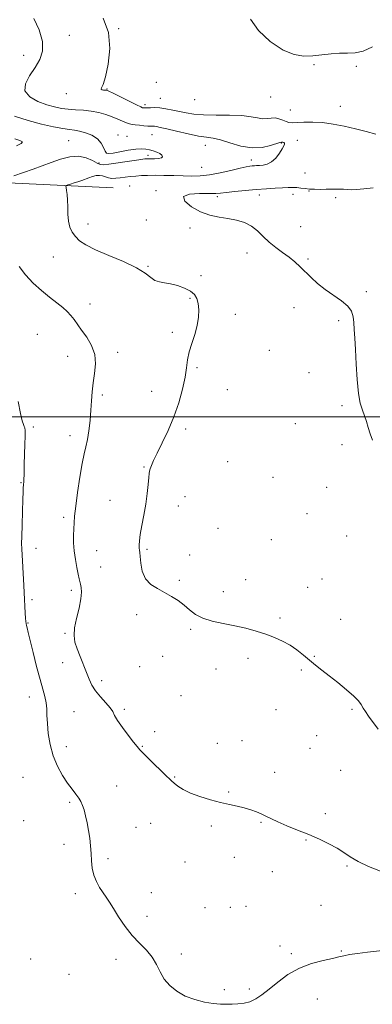
# Model space of a CAD drawing. Extents: x 2107300 to 2110200, y 329800 to 332700.
# Drawn here: x 2108597 to 2108770, y 331212 to 331695 of the extents above; entities that cross this region are included whole.
import ezdxf

# ---------------------------------------------------------------- set-up
doc = ezdxf.new("R2010")
doc.units = 0
doc.header["$MEASUREMENT"] = 0
for name, color, linetype, lineweight in [('DTM HARD BREAKLINE', 7, 'Continuous', 0), ('DTM SPOT ELEVATION', 2, 'Continuous', 13), ('GRID LINE', 7, 'Continuous', 0), ('INDEX CONTOUR', 41, 'Continuous', 13), ('INTERMEDIATE CONTOUR', 44, 'Continuous', 0)]:
    doc.layers.add(name, color=color, linetype=linetype, lineweight=lineweight)

msp = doc.modelspace()

# ---------------------------------------------------------------- linework, layer by layer
at = {"layer": 'DTM HARD BREAKLINE', "extrusion": (-0.05559910610832858, 0.002632403454432415, 0.9984497032159447), "elevation": -115200.2383305882, "flags": 128}
msp.add_lwpolyline([(-430965.6033133282, 2087310.742877097), (-430965.6033133282, 2087424.466235295)], dxfattribs=at)
at = {"layer": 'DTM SPOT ELEVATION'}
for p in [(2108645.64, 331690.14, 1168.1), (2108621.54, 331686.88, 1166.6), (2108599.03, 331677.1, 1165.3), (2108741.32, 331672.6, 1169.9), (2108762.07, 331671.76, 1169.8), (2108664.17, 331663.96, 1168.8), (2108639.99, 331660.58, 1168.1), (2108619.94, 331658.27, 1167.6), (2108665.98, 331656.08, 1168.9), (2108682.89, 331655.4, 1169.5), (2108720.07, 331656.75, 1169.5), (2108658.48, 331653.01, 1168.4), (2108729.75, 331650.4, 1169.3), (2108754.2, 331652.14, 1169.3), (2108621.18, 331635.23, 1162.9), (2108645.24, 331638.04, 1164.6), (2108649.68, 331637.37, 1164.6), (2108661.93, 331638.29, 1165.1), (2108733.2, 331635.49, 1166.3), (2108688.13, 331632.96, 1165.3), (2108725.34, 331634.12, 1165.9), (2108659.99, 331628.13, 1163.6), (2108710.63, 331625.83, 1165.5), (2108636.03, 331624.3, 1163.7), (2108686.31, 331622.24, 1164.9), (2108736.88, 331619.46, 1166.8), (2108650.96, 331613.08, 1167.2), (2108663.94, 331610.82, 1167.9), (2108738.86, 331610.73, 1168.1), (2108693.91, 331607.81, 1168.3), (2108714.54, 331608.64, 1168.5), (2108731.08, 331609.09, 1168.6), (2108752.03, 331607.45, 1168.6), (2108659.15, 331596.39, 1167.9), (2108630.58, 331594.44, 1166.6), (2108680.62, 331592.6, 1167.8), (2108734.77, 331593.1, 1168.8), (2108613.7, 331578.3, 1165.1), (2108708.54, 331580.3, 1167.5), (2108738.42, 331577.34, 1168.2), (2108660.05, 331573.77, 1166.1), (2108686.03, 331569.24, 1166.2), (2108680.52, 331558.11, 1165.9), (2108766.99, 331561.38, 1168.2), (2108631.58, 331555.22, 1164.6), (2108731.53, 331553.55, 1167.4), (2108702.87, 331550.26, 1166.4), (2108753.47, 331547.07, 1167.8), (2108605.84, 331540.5, 1162.9), (2108671.94, 331541.44, 1165.7), (2108620.71, 331529.72, 1163.3), (2108645.14, 331531.62, 1164.4), (2108719.53, 331532.59, 1166.9), (2108683.98, 331524.05, 1166.2), (2108738.92, 331521.61, 1167.5), (2108637.57, 331510.68, 1164.3), (2108661.87, 331512.47, 1165.3), (2108698.9, 331513.38, 1166.5), (2108755, 331505.57, 1167.8), (2108603.92, 331495.03, 1162.3), (2108732.27, 331496.66, 1167.4), (2108621.77, 331490.76, 1163.4), (2108678.45, 331494.13, 1166.3), (2108755.02, 331486.33, 1167.7), (2108658.13, 331475.42, 1165.9), (2108699.08, 331478.07, 1167.1), (2108721.26, 331470.37, 1167.1), (2108597.73, 331467.77, 1161.9), (2108678.17, 331461, 1166.7), (2108747.47, 331465.45, 1167.4), (2108641.48, 331459.1, 1165.3), (2108674.84, 331456.3, 1166.6), (2108737.93, 331452.63, 1167.1), (2108618.64, 331450.81, 1163.6), (2108694.24, 331445.35, 1166.9), (2108757.39, 331441.73, 1167.2), (2108720.38, 331439.83, 1166.7), (2108605.18, 331435.68, 1162.6), (2108634.88, 331434.45, 1164.9), (2108659.52, 331435.14, 1166.2), (2108680.38, 331432.34, 1166.4), (2108636.75, 331426.46, 1164.9), (2108675.4, 331419.91, 1166.1), (2108707.92, 331420.28, 1166.4), (2108745.29, 331420.66, 1166.7), (2108622.47, 331415.05, 1163.6), (2108696.87, 331414.35, 1166.3), (2108738.24, 331416.54, 1166.6), (2108603.12, 331410.51, 1162.3), (2108654.54, 331403.05, 1165.8), (2108601.28, 331399.1, 1162.1), (2108724.69, 331401.55, 1166.2), (2108754.46, 331400.82, 1166.6), (2108619.41, 331393.98, 1163.8), (2108680.99, 331395.93, 1165.9), (2108618.19, 331379.65, 1163.1), (2108667.18, 331382.75, 1165.2), (2108709.04, 331381.71, 1165.7), (2108741.45, 331382.77, 1166.1), (2108655.94, 331377.62, 1164.9), (2108693.28, 331376.59, 1165.5), (2108735.2, 331375.95, 1165.8), (2108637.32, 331370.75, 1164.5), (2108601.94, 331362.75, 1161.4), (2108676.21, 331363.51, 1165.1), (2108623.77, 331355.64, 1162.9), (2108648.46, 331356.69, 1164.3), (2108722.65, 331356.53, 1165.2), (2108760.01, 331356.72, 1165.8), (2108663.32, 331345.82, 1164.2), (2108706.01, 331341.33, 1164.7), (2108742.64, 331343.92, 1165.2), (2108619.97, 331338.41, 1162.7), (2108657.24, 331338.64, 1164.1), (2108694, 331340.09, 1164.5), (2108739.42, 331337.71, 1165.1), (2108722, 331325.95, 1164.5), (2108754.35, 331326.81, 1165.1), (2108598.73, 331323.45, 1160.7), (2108673.1, 331323.53, 1164.1), (2108644.73, 331319.19, 1163.1), (2108699.55, 331316.22, 1164.1), (2108621.7, 331311.23, 1161.7), (2108599.1, 331302.28, 1160.5), (2108746.82, 331305.65, 1164.4), (2108654.09, 331298.99, 1163.1), (2108661.4, 331300.94, 1163.1), (2108691.09, 331299.67, 1163.8), (2108715.32, 331301.33, 1163.9), (2108737.37, 331292.81, 1163.9), (2108618.82, 331290.56, 1161.5), (2108640.5, 331283.6, 1162.3), (2108702.39, 331284.28, 1163.4), (2108678.12, 331282.03, 1163.1), (2108757.48, 331279.96, 1163.8), (2108720.92, 331277.23, 1163.3), (2108624.46, 331266.39, 1161.7), (2108661.57, 331266.97, 1162.5), (2108688.01, 331259.59, 1162.7), (2108700.4, 331259.76, 1162.8), (2108707.96, 331260.25, 1162.8), (2108744.76, 331260.8, 1162.9), (2108659.57, 331255.3, 1162.3), (2108724.7, 331240.86, 1162.3), (2108602.5, 331234.52, 1160.3), (2108644.31, 331234.31, 1161.7), (2108676.27, 331236.9, 1162.2), (2108730.26, 331237.13, 1162.2), (2108754.76, 331238.39, 1162.1), (2108621.31, 331226.89, 1160.9), (2108709.73, 331219.72, 1162.2), (2108697.36, 331219.5, 1162.2), (2108743, 331214.89, 1161.4)]:
    msp.add_point(p, dxfattribs=at)
at = {"layer": 'GRID LINE', "flags": 128}
msp.add_lwpolyline([(2107500, 331500), (2110000, 331500)], dxfattribs=at)
at = {"layer": 'INDEX CONTOUR', "elevation": 1170, "flags": 128}
msp.add_lwpolyline([(2108710.27, 331694.78), (2108714.077, 331689.259), (2108719.922, 331683.9), (2108726.187, 331679.717), (2108731.605, 331677.446), (2108736.29, 331676.715), (2108740.705, 331676.87), (2108745.2, 331677.332), (2108749.665, 331677.812), (2108753.878, 331678.092), (2108757.715, 331678.088), (2108761.455, 331678.25), (2108765.472, 331679.16), (2108770.025, 331681.214)], dxfattribs=at)
at = {"layer": 'INTERMEDIATE CONTOUR', "flags": 128}
for points, elevation in [([(2108604.15, 331695.185), (2108606.712, 331689.535), (2108608.359, 331683.938), (2108608.378, 331679.155), (2108606.996, 331675.006), (2108604.673, 331671.074), (2108601.983, 331667.065), (2108599.956, 331663.158), (2108599.733, 331659.654), (2108602.057, 331656.791), (2108606.055, 331654.571), (2108610.454, 331652.935), (2108614.262, 331651.817), (2108617.616, 331651.11), (2108620.935, 331650.699), (2108624.534, 331650.46), (2108628.341, 331650.222), (2108632.179, 331649.809), (2108635.889, 331649.088), (2108639.364, 331648.121), (2108642.512, 331647.02), (2108645.254, 331645.898), (2108647.563, 331644.873), (2108649.422, 331644.068), (2108650.879, 331643.564), (2108652.221, 331643.272), (2108653.799, 331643.065), (2108655.833, 331642.843), (2108658.028, 331642.629), (2108659.961, 331642.476), (2108661.327, 331642.416), (2108662.288, 331642.398), (2108663.127, 331642.351), (2108664.178, 331642.192), (2108665.991, 331641.806), (2108669.169, 331641.06), (2108674.013, 331639.91), (2108679.62, 331638.632), (2108684.783, 331637.586), (2108688.664, 331636.991), (2108691.897, 331636.515), (2108695.48, 331635.683), (2108700.142, 331634.223), (2108705.521, 331632.666), (2108710.981, 331631.742), (2108715.945, 331631.954), (2108720.054, 331632.883), (2108724.648, 331634.442), (2108725.374, 331634.617), (2108725.73, 331634.601), (2108726.143, 331634.543), (2108726.579, 331634.418), (2108726.885, 331634.157), (2108726.921, 331633.671), (2108726.577, 331632.784), (2108725.753, 331631.302), (2108724.394, 331629.156), (2108722.615, 331626.811), (2108720.576, 331624.857), (2108718.441, 331623.735), (2108716.394, 331623.272), (2108714.62, 331623.144), (2108713.245, 331623.078), (2108712.141, 331623.011), (2108711.117, 331622.934), (2108709.926, 331622.809), (2108708.098, 331622.497), (2108705.105, 331621.831), (2108700.651, 331620.735), (2108695.372, 331619.495), (2108690.138, 331618.492), (2108685.588, 331618.004), (2108681.453, 331617.923), (2108677.232, 331618.042), (2108672.591, 331618.183), (2108667.846, 331618.291), (2108663.476, 331618.337), (2108659.833, 331618.301), (2108656.764, 331618.176), (2108653.986, 331617.963), (2108651.282, 331617.673), (2108646.303, 331617.068), (2108644.201, 331616.877), (2108642.357, 331616.852), (2108640.721, 331617.062), (2108639.233, 331617.524), (2108637.789, 331618.031), (2108636.272, 331618.32), (2108634.601, 331618.199), (2108632.827, 331617.754), (2108631.032, 331617.139), (2108627.522, 331615.829), (2108625.704, 331615.184), (2108623.814, 331614.57), (2108622.068, 331614.041), (2108620.738, 331613.652), (2108620.02, 331613.404), (2108619.803, 331613.06), (2108619.902, 331612.328), (2108620.144, 331610.965), (2108620.415, 331608.926), (2108620.613, 331606.22), (2108620.686, 331602.92), (2108620.781, 331599.364), (2108621.097, 331595.953), (2108621.798, 331593.004), (2108622.914, 331590.488), (2108624.443, 331588.29), (2108626.486, 331586.275), (2108629.551, 331584.217), (2108634.25, 331581.869), (2108640.831, 331579.076), (2108648.08, 331576.046), (2108654.418, 331573.082), (2108658.684, 331570.458), (2108661.379, 331568.341), (2108663.421, 331566.871), (2108665.591, 331566.095), (2108668.116, 331565.684), (2108671.087, 331565.211), (2108674.488, 331564.344), (2108677.897, 331563.109), (2108680.784, 331561.627), (2108682.753, 331559.965), (2108683.934, 331557.995), (2108684.585, 331555.533), (2108684.901, 331552.451), (2108684.804, 331548.813), (2108684.156, 331544.738), (2108682.914, 331540.368), (2108681.429, 331535.958), (2108680.154, 331531.787), (2108679.391, 331527.985), (2108678.864, 331524.074), (2108678.151, 331519.424), (2108676.903, 331513.601), (2108675.075, 331506.951), (2108672.697, 331500.017), (2108669.871, 331493.315), (2108666.983, 331487.268), (2108664.492, 331482.273), (2108662.747, 331478.616), (2108661.662, 331476.132), (2108661.045, 331474.543), (2108660.711, 331473.495), (2108660.524, 331472.333), (2108660.358, 331470.327), (2108660.094, 331466.944), (2108659.654, 331462.437), (2108658.968, 331457.254), (2108658.017, 331451.855), (2108657.009, 331446.739), (2108656.203, 331442.414), (2108655.789, 331439.258), (2108655.686, 331437.124), (2108655.741, 331435.734), (2108655.833, 331434.748), (2108655.957, 331433.575), (2108656.138, 331431.558), (2108656.455, 331428.297), (2108657.211, 331424.404), (2108658.763, 331420.746), (2108661.339, 331417.973), (2108664.623, 331415.876), (2108668.169, 331414.029), (2108671.595, 331412.083), (2108674.788, 331409.984), (2108677.698, 331407.751), (2108680.371, 331405.438), (2108683.241, 331403.231), (2108686.832, 331401.348), (2108691.497, 331399.929), (2108696.902, 331398.801), (2108702.535, 331397.711), (2108707.964, 331396.461), (2108713.06, 331395.051), (2108717.77, 331393.539), (2108722.06, 331391.951), (2108725.979, 331390.201), (2108729.596, 331388.185), (2108732.975, 331385.843), (2108736.156, 331383.318), (2108739.175, 331380.804), (2108742.111, 331378.416), (2108745.225, 331375.953), (2108748.828, 331373.137), (2108753.046, 331369.817), (2108757.296, 331366.362), (2108760.817, 331363.268), (2108763.067, 331360.894), (2108764.399, 331359.047), (2108765.386, 331357.395), (2108766.531, 331355.622), (2108768.049, 331353.461), (2108772.693, 331347.048)], 1166), ([(2108638.069, 331695.256), (2108640.641, 331688.273), (2108641.286, 331680.394), (2108640.515, 331672.722), (2108639.176, 331666.562), (2108637.996, 331662.861), (2108637.24, 331661.121), (2108637.051, 331660.483), (2108637.494, 331660.217), (2108638.297, 331660.108), (2108639.107, 331660.071), (2108639.745, 331659.982), (2108640.762, 331659.575), (2108642.879, 331658.544), (2108654.34, 331652.839), (2108656.433, 331651.827), (2108657.339, 331651.436), (2108657.7, 331651.351), (2108658.075, 331651.319), (2108658.69, 331651.31), (2108659.696, 331651.356), (2108661.203, 331651.46), (2108663.237, 331651.513), (2108665.788, 331651.377), (2108668.812, 331650.956), (2108672.114, 331650.321), (2108678.758, 331648.865), (2108682.48, 331648.264), (2108687.242, 331647.894), (2108693.365, 331647.801), (2108699.996, 331647.787), (2108705.99, 331647.593), (2108710.48, 331647.057), (2108713.703, 331646.423), (2108716.175, 331646.032), (2108718.337, 331646.104), (2108720.344, 331646.369), (2108722.276, 331646.436), (2108724.186, 331646.028), (2108726.002, 331645.335), (2108727.628, 331644.66), (2108729.061, 331644.248), (2108730.696, 331644.096), (2108733.023, 331644.143), (2108736.408, 331644.299), (2108740.685, 331644.374), (2108745.563, 331644.148), (2108750.776, 331643.464), (2108756.167, 331642.405), (2108761.605, 331641.112), (2108766.895, 331639.738), (2108771.599, 331638.473)], 1168), ([(2108594.694, 331647.332), (2108601.328, 331645.195), (2108607.834, 331643.434), (2108613.687, 331642.128), (2108618.376, 331641.262), (2108621.613, 331640.781), (2108624.004, 331640.453), (2108626.379, 331640.007), (2108629.327, 331639.209), (2108632.474, 331637.98), (2108635.209, 331636.278), (2108637.071, 331634.146), (2108638.216, 331631.967), (2108638.955, 331630.204), (2108639.636, 331629.22), (2108640.763, 331628.948), (2108642.881, 331629.222), (2108646.291, 331629.855), (2108650.33, 331630.585), (2108654.092, 331631.133), (2108656.896, 331631.288), (2108658.968, 331631.114), (2108660.751, 331630.742), (2108662.586, 331630.278), (2108664.357, 331629.719), (2108665.841, 331629.037), (2108666.818, 331628.235), (2108667.113, 331627.448), (2108666.553, 331626.843), (2108665.096, 331626.539), (2108663.192, 331626.459), (2108661.417, 331626.476), (2108660.088, 331626.468), (2108658.48, 331626.326), (2108655.602, 331625.948), (2108650.888, 331625.286), (2108640.806, 331623.851), (2108638.055, 331623.515), (2108636.514, 331623.637), (2108635.065, 331624.334), (2108632.801, 331625.599), (2108629.692, 331626.918), (2108625.921, 331627.659), (2108621.68, 331627.353), (2108617.175, 331626.222), (2108612.621, 331624.66), (2108603.711, 331621.335), (2108599.095, 331619.698), (2108594.297, 331618.142)], 1164), ([(2108594.84, 331636.152), (2108597.212, 331635.463), (2108598.47, 331634.729), (2108597.933, 331633.907), (2108595.604, 331632.838)], 1162), ([(2108770.24, 331612.234), (2108765.772, 331611.735), (2108762.092, 331611.361), (2108759.58, 331611.281), (2108757.734, 331611.395), (2108755.832, 331611.54), (2108753.325, 331611.587), (2108750.363, 331611.553), (2108747.271, 331611.493), (2108744.325, 331611.454), (2108741.603, 331611.479), (2108739.137, 331611.6), (2108736.936, 331611.833), (2108734.918, 331612.105), (2108732.981, 331612.32), (2108730.994, 331612.403), (2108728.722, 331612.364), (2108725.898, 331612.229), (2108722.318, 331612.019), (2108718.01, 331611.73), (2108713.063, 331611.348), (2108707.678, 331610.877), (2108702.51, 331610.378), (2108698.322, 331609.925), (2108695.538, 331609.586), (2108693.202, 331609.39), (2108690.015, 331609.357), (2108685.239, 331609.417), (2108680.375, 331609.139), (2108677.484, 331608.006), (2108678.054, 331605.725), (2108681.274, 331602.906), (2108685.762, 331600.383), (2108690.363, 331598.779), (2108694.838, 331597.863), (2108699.177, 331597.188), (2108703.348, 331596.357), (2108707.234, 331595.159), (2108710.697, 331593.433), (2108713.679, 331591.094), (2108716.44, 331588.377), (2108719.323, 331585.591), (2108722.558, 331582.988), (2108725.938, 331580.556), (2108729.143, 331578.226), (2108731.95, 331575.919), (2108734.519, 331573.54), (2108739.931, 331568.219), (2108743.126, 331565.311), (2108746.785, 331562.406), (2108754.816, 331556.916), (2108757.924, 331554.305), (2108759.7, 331551.727), (2108760.47, 331549.059), (2108760.768, 331546.158), (2108761.034, 331542.82), (2108761.342, 331538.61), (2108761.672, 331533.032), (2108762.024, 331525.901), (2108762.476, 331518.276), (2108763.123, 331511.523), (2108764.02, 331506.656), (2108765.061, 331503.238), (2108766.097, 331500.481), (2108767.026, 331497.721), (2108767.914, 331494.824), (2108768.877, 331491.783), (2108769.977, 331488.628)], 1168), ([(2108596.858, 331573.714), (2108600.058, 331569.514), (2108603.744, 331565.572), (2108607.79, 331561.908), (2108611.825, 331558.616), (2108615.42, 331555.809), (2108618.252, 331553.538), (2108620.44, 331551.604), (2108622.212, 331549.744), (2108623.802, 331547.713), (2108627.502, 331542.459), (2108629.989, 331538.972), (2108632.396, 331534.966), (2108634.017, 331530.593), (2108634.366, 331525.998), (2108633.852, 331521.333), (2108633.101, 331516.756), (2108632.607, 331512.353), (2108632.316, 331507.943), (2108632.037, 331503.272), (2108631.618, 331498.224), (2108631.055, 331493.23), (2108630.381, 331488.852), (2108629.619, 331485.365), (2108628.751, 331481.862), (2108627.748, 331477.148), (2108626.617, 331470.487), (2108625.51, 331462.998), (2108624.615, 331456.263), (2108624.066, 331451.447), (2108623.785, 331448.043), (2108623.637, 331445.133), (2108623.532, 331441.953), (2108623.553, 331438.371), (2108623.826, 331434.42), (2108624.422, 331430.213), (2108625.178, 331426.203), (2108625.879, 331422.928), (2108626.364, 331420.745), (2108626.699, 331419.291), (2108627.007, 331418.022), (2108627.343, 331416.428), (2108627.491, 331414.139), (2108627.165, 331410.82), (2108626.215, 331406.332), (2108625.018, 331401.32), (2108624.087, 331396.627), (2108623.829, 331392.851), (2108624.251, 331389.632), (2108625.253, 331386.365), (2108626.708, 331382.616), (2108629.927, 331374.848), (2108631.234, 331371.557), (2108632.568, 331368.614), (2108634.333, 331365.751), (2108636.754, 331362.798), (2108639.353, 331359.957), (2108641.479, 331357.525), (2108642.723, 331355.641), (2108643.641, 331353.805), (2108645.037, 331351.356), (2108647.444, 331347.897), (2108650.332, 331344.059), (2108652.903, 331340.742), (2108654.631, 331338.536), (2108656.092, 331336.84), (2108658.133, 331334.75), (2108661.304, 331331.658), (2108668.162, 331325.059), (2108671.568, 331321.761), (2108672.847, 331320.626), (2108674.655, 331319.187), (2108677.259, 331317.491), (2108680.841, 331315.714), (2108685.449, 331314.011), (2108690.575, 331312.478), (2108695.575, 331311.194), (2108699.946, 331310.197), (2108703.74, 331309.366), (2108707.151, 331308.539), (2108710.327, 331307.592), (2108713.235, 331306.544), (2108715.799, 331305.45), (2108718.051, 331304.337), (2108720.483, 331303.098), (2108723.696, 331301.598), (2108728.097, 331299.745), (2108733.31, 331297.626), (2108738.764, 331295.372), (2108743.953, 331293.098), (2108748.631, 331290.851), (2108752.615, 331288.668), (2108755.886, 331286.56), (2108759.064, 331284.439), (2108762.93, 331282.202), (2108768.027, 331279.808), (2108773.937, 331277.487)], 1164), ([(2108596.334, 331507.482), (2108597.544, 331501.68), (2108598.408, 331498.076), (2108598.987, 331496.213), (2108599.376, 331495.305), (2108599.651, 331494.578), (2108599.813, 331493.302), (2108599.845, 331490.762), (2108599.744, 331486.556), (2108599.419, 331476.896), (2108599.335, 331473.526), (2108599.298, 331471.285), (2108599.261, 331469.761), (2108599.189, 331468.589), (2108598.994, 331466.596), (2108598.911, 331465.389), (2108598.819, 331463.288), (2108598.688, 331459.518), (2108598.5, 331453.712), (2108598.302, 331447.143), (2108598.154, 331441.492), (2108598.105, 331437.902), (2108598.169, 331435.353), (2108599.204, 331417.375), (2108599.385, 331414.051), (2108599.879, 331403.83), (2108600.026, 331401.353), (2108600.158, 331399.756), (2108600.301, 331398.749), (2108600.488, 331397.867), (2108600.774, 331396.609), (2108601.307, 331394.357), (2108602.258, 331390.454), (2108603.716, 331384.588), (2108605.444, 331377.793), (2108607.125, 331371.445), (2108608.49, 331366.59), (2108609.484, 331362.964), (2108610.104, 331359.976), (2108610.383, 331357.069), (2108610.51, 331353.824), (2108610.709, 331349.857), (2108611.192, 331344.939), (2108612.109, 331339.451), (2108613.598, 331333.933), (2108615.713, 331328.847), (2108618.181, 331324.371), (2108620.649, 331320.608), (2108622.82, 331317.61), (2108624.627, 331315.235), (2108626.059, 331313.289), (2108627.136, 331311.555), (2108627.973, 331309.724), (2108628.716, 331307.463), (2108629.476, 331304.537), (2108630.225, 331301.103), (2108630.902, 331297.413), (2108631.457, 331293.68), (2108631.882, 331289.944), (2108632.177, 331286.208), (2108632.385, 331282.489), (2108632.722, 331278.873), (2108633.444, 331275.466), (2108634.717, 331272.355), (2108636.335, 331269.55), (2108639.516, 331264.753), (2108641.099, 331262.275), (2108643.063, 331259.132), (2108645.645, 331255.036), (2108648.751, 331250.439), (2108652.21, 331245.988), (2108655.818, 331242.158), (2108659.24, 331238.751), (2108662.11, 331235.403), (2108664.219, 331231.843), (2108665.985, 331228.19), (2108667.984, 331224.657), (2108670.683, 331221.436), (2108674.124, 331218.63), (2108678.247, 331216.321), (2108682.91, 331214.568), (2108687.666, 331213.346), (2108691.992, 331212.61), (2108695.51, 331212.295), (2108698.457, 331212.263), (2108701.217, 331212.358), (2108704.092, 331212.481), (2108707.046, 331212.799), (2108709.96, 331213.533), (2108712.79, 331214.88), (2108715.795, 331216.919), (2108719.305, 331219.698), (2108723.579, 331223.157), (2108728.569, 331226.788), (2108734.151, 331229.971), (2108740.101, 331232.239), (2108745.771, 331233.726), (2108750.415, 331234.717), (2108753.58, 331235.463), (2108756.014, 331236.075), (2108758.761, 331236.629), (2108762.632, 331237.191), (2108767.5, 331237.778), (2108783.951, 331239.627)], 1162)]:
    msp.add_lwpolyline(points, dxfattribs=dict(at, elevation=elevation))

doc.saveas('drawing.dxf')
